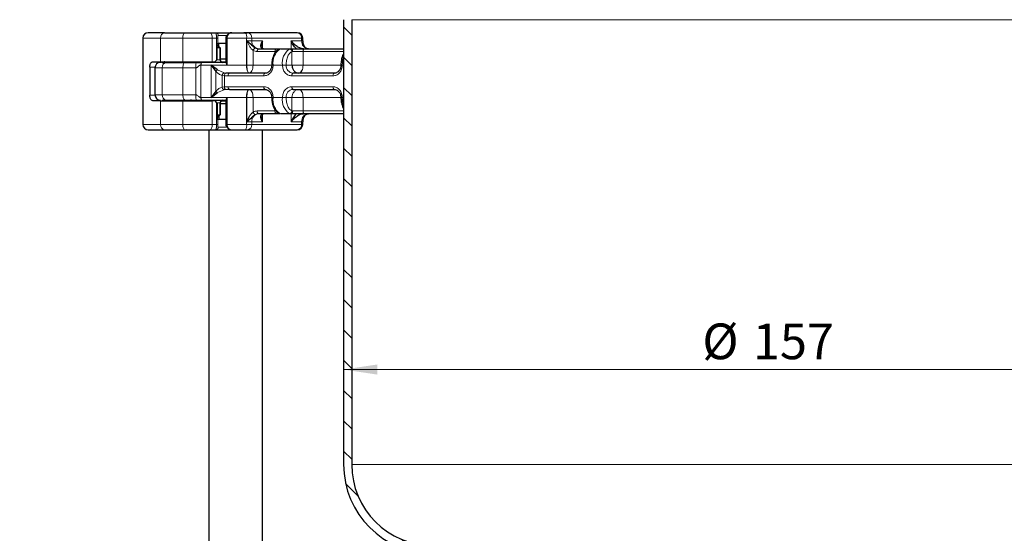
# Model space of a CAD drawing. Units: millimetres. Extents: x 0 to 420, y 0 to 297.
# Drawn here: x 72 to 145, y 186 to 224 of the extents above; entities that cross this region are included whole.
import ezdxf

# ---------------------------------------------------------------- set-up
doc = ezdxf.new("R2010")
doc.units = ezdxf.units.MM
doc.styles.add('SLDTEXTSTYLE0', font='TXT', dxfattribs={"width": 0.605})
doc.dimstyles.new('SLDDIMSTYLE0', dxfattribs={"dimtxt": 2.568319, "dimasz": 2.5, "dimexe": 0, "dimexo": 0.0625, "dimgap": 0.64208, "dimtad": 1, "dimlfac": 2.5, "dimrnd": 1e-09, "dimzin": 12, "dimdsep": 46, "dimtxsty": 'SLDTEXTSTYLE0', "dimsah": 1, "dimcen": 0.09, "dimadec": 0, "dimazin": 3, "dimtfac": 1, "dimtdec": 3, "dimtofl": 0, "dimtmove": 0, "dimatfit": 3, "dimfxl": 0, "dimfrac": 2, "dimtolj": 1, "dimtzin": 12, "dimarcsym": 0})

# ---------------------------------------------------------------- blocks, each defined once
blk = doc.blocks.new('_D_1')
at = {"color": 7, "linetype": 'Continuous', "lineweight": 0}
blk.add_line((95.73, 197.687), (158.53, 197.687), dxfattribs=at)
at = {"color": 7, "linetype": 'Continuous', "lineweight": 18}
for points in [[(95.73, 197.687), (98.23, 197.312), (98.23, 198.062)], [(158.53, 197.687), (156.03, 198.062), (156.03, 197.312)]]:
    blk.add_solid(points, dxfattribs=at)
at = {"color": 7, "linetype": 'Continuous', "lineweight": 18, "char_height": 2.6458, "attachment_point": 1, "style": 'SLDTEXTSTYLE0'}
for s, insert in [('%%c', (122.317, 201.098)), ('157', (126.064, 201.098))]:
    blk.add_mtext(s, dxfattribs=dict(at, insert=insert))
blk = doc.blocks.new('_D_6')
at = {"color": 7, "linetype": 'Continuous', "lineweight": 0}
for p, q in [((87.63, 251.846), (63.66, 251.846)), ((64.66, 251.846), (64.66, 184.046)), ((102.03, 184.046), (63.66, 184.046))]:
    blk.add_line(p, q, dxfattribs=at)
at = {"color": 7, "linetype": 'Continuous', "lineweight": 18}
for points in [[(64.66, 251.846), (64.285, 249.346), (65.035, 249.346)], [(64.66, 184.046), (65.035, 186.546), (64.285, 186.546)]]:
    blk.add_solid(points, dxfattribs=at)
at = {"color": 7, "linetype": 'Continuous', "lineweight": 18, "insert": (61.249, 213.536), "char_height": 2.6458, "attachment_point": 1, "rotation": 90, "style": 'SLDTEXTSTYLE0'}
blk.add_mtext('169.5', dxfattribs=at)

msp = doc.modelspace()

# ---------------------------------------------------------------- hatches: boundary and pattern name
at = {"linetype": 'Continuous', "lineweight": 18}
h = msp.add_hatch(dxfattribs=at)
h.set_pattern_fill('ANSI31', scale=0.5, angle=90, style=0)
edge = h.paths.add_edge_path(flags=0)
edge.add_line((96.7303, 224.3025), (97.3503, 224.6604))
edge.add_arc((96.5503, 226.046), 1.6, 300, 420)
edge.add_line((97.3503, 227.4317), (96.7303, 227.7896))
edge.add_arc((97.1303, 228.4825), 0.8, 180, 240, ccw=False)
edge.add_line((96.3303, 228.4825), (96.3303, 237.646))
edge.add_line((96.3303, 237.646), (95.7303, 237.646))
edge.add_line((95.7303, 237.646), (95.7303, 228.4825))
edge.add_arc((97.1303, 228.4825), 1.4, 180, 240)
edge.add_line((96.4303, 227.27), (97.0503, 226.9121))
edge.add_arc((96.5503, 226.046), 1, -60, 60, ccw=False)
edge.add_line((97.0503, 225.18), (96.4303, 224.8221))
edge.add_arc((97.1303, 223.6096), 1.4, 120, 180)
edge.add_line((95.7303, 223.6096), (95.7303, 190.646))
edge.add_arc((102.3303, 190.646), 6.6, 180, 270)
edge.add_line((102.3303, 184.046), (109.5637, 184.046))
edge.add_arc((109.5639, 181.646), 2.4, 9.594068, 90.003081, ccw=False)
edge.add_line((111.9303, 182.046), (112.5371, 182.046))
edge.add_arc((109.5639, 181.646), 3, 7.662256, 90)
edge.add_line((109.5639, 184.646), (102.3303, 184.646))
edge.add_arc((102.3303, 190.646), 6, 180, 269.999821, ccw=False)
edge.add_line((96.3303, 190.646), (96.3303, 223.6096))
edge.add_arc((97.1303, 223.6096), 0.8, 120, 180, ccw=False)
h = msp.add_hatch(dxfattribs=at)
h.set_pattern_fill('ANSI31', scale=0.5, angle=90, style=0)
edge = h.paths.add_edge_path(flags=0)
edge.add_line((157.5303, 227.7896), (156.9103, 227.4317))
edge.add_arc((157.7103, 226.046), 1.6, 120, 240)
edge.add_line((156.9103, 224.6604), (157.5303, 224.3025))
edge.add_arc((157.1303, 223.6096), 0.8, 0, 60, ccw=False)
edge.add_line((157.9303, 223.6096), (157.9303, 190.646))
edge.add_arc((151.9303, 190.646), 6, 270, 360, ccw=False)
edge.add_line((151.9303, 184.646), (144.6969, 184.646))
edge.add_arc((144.6967, 181.646), 3, 89.997597, 172.337744)
edge.add_line((141.7235, 182.046), (142.3303, 182.046))
edge.add_arc((144.6967, 181.646), 2.4, 90, 170.405932, ccw=False)
edge.add_line((144.6967, 184.046), (151.9303, 184.046))
edge.add_arc((151.9303, 190.646), 6.6, 270.000227, 360)
edge.add_line((158.5303, 190.646), (158.5303, 223.6096))
edge.add_arc((157.1303, 223.6096), 1.4, 0, 60)
edge.add_line((157.8303, 224.8221), (157.2103, 225.18))
edge.add_arc((157.7103, 226.046), 1, 120, 240, ccw=False)
edge.add_line((157.2103, 226.9121), (157.8303, 227.27))
edge.add_arc((157.1303, 228.4825), 1.4, 300, 360)
edge.add_line((158.5303, 228.4825), (158.5303, 237.646))
edge.add_line((158.5303, 237.646), (157.9303, 237.646))
edge.add_line((157.9303, 237.646), (157.9303, 228.4825))
edge.add_arc((157.1303, 228.4825), 0.8, 300, 360, ccw=False)

# ---------------------------------------------------------------- linework, layer by layer
at = {"color": 7, "linetype": 'Continuous', "lineweight": 25}
for p, q in [((95.7303, 223.6096), (95.7303, 190.646)), ((96.3303, 223.6096), (96.3303, 190.646)), ((85.8253, 222.646), (86.2463, 222.646)), ((86.1435, 222.646), (86.1311, 222.646)), ((87.3823, 222.646), (87.3155, 222.6321)), ((87.3823, 222.646), (88.4595, 222.646)), ((88.5946, 222.646), (88.3451, 222.646)), ((92.2738, 222.646), (88.5893, 222.646)), ((80.8552, 222.246), (80.8552, 215.846)), ((86.3647, 221.846), (86.4095, 221.846)), ((86.3647, 220.686), (86.3647, 221.846)), ((86.9964, 221.846), (86.4095, 221.846)), ((86.4834, 221.6338), (86.4834, 221.846)), ((86.9964, 222.246), (86.9964, 220.4437)), ((87.2123, 222.5598), (87.0604, 222.4064)), ((87.0776, 222.246), (87.0776, 220.246)), ((92.7006, 222.046), (92.7006, 222.246)), ((86.391, 221.726), (86.3647, 221.726)), ((86.5642, 221.526), (86.3647, 221.526)), ((86.5911, 221.526), (86.3906, 221.7266)), ((86.5642, 221.526), (86.391, 221.726)), ((86.391, 221.726), (86.591, 221.526)), ((86.591, 221.526), (86.5642, 221.526)), ((86.591, 221.526), (86.591, 220.646)), ((89.4267, 221.446), (90.7442, 221.446)), ((91.0595, 221.4421), (90.9722, 221.4252)), ((91.023, 221.4343), (90.9728, 221.4227)), ((91.0961, 221.446), (91.8102, 221.446)), ((92.8226, 221.446), (95.7303, 221.446)), ((81.5947, 220.486), (82.1681, 220.486)), ((82.1681, 220.486), (83.8071, 220.486)), ((82.4708, 220.486), (82.4708, 220.446)), ((83.8071, 220.486), (85.9986, 220.486)), ((85.9986, 220.486), (86.1912, 220.486)), ((86.9964, 220.686), (86.591, 220.686)), ((86.671, 220.486), (86.9964, 220.486)), ((81.3702, 220.086), (81.3702, 218.006)), ((81.7492, 220.046), (81.7492, 218.046)), ((86.3803, 219.8872), (85.9038, 220.246)), ((85.9038, 220.246), (86.2656, 219.7676)), ((87.2693, 219.646), (86.9946, 219.6565)), ((89.9139, 219.646), (87.2693, 219.646)), ((95.0408, 219.646), (91.9924, 219.646)), ((86.2656, 218.3245), (85.9038, 217.846)), ((85.9038, 217.846), (86.3803, 218.2049)), ((87.2693, 218.446), (89.9139, 218.446)), ((91.9924, 218.446), (95.0408, 218.446)), ((95.0408, 218.446), (95.1128, 218.446)), ((82.1681, 217.606), (81.5947, 217.606)), ((82.1681, 217.606), (83.8071, 217.606)), ((82.4708, 217.646), (82.4708, 217.606)), ((83.8071, 217.606), (85.9986, 217.606)), ((86.1912, 217.606), (85.9986, 217.606)), ((86.671, 217.606), (86.9964, 217.606)), ((86.9964, 217.6484), (86.9964, 215.846)), ((87.0776, 217.846), (87.0776, 215.846)), ((86.3647, 217.406), (86.3647, 216.246)), ((86.591, 217.446), (86.591, 216.566)), ((86.591, 217.406), (86.9964, 217.406)), ((86.3647, 216.566), (86.5642, 216.566)), ((86.3647, 216.366), (86.391, 216.366)), ((86.3647, 216.246), (86.4095, 216.246)), ((86.3906, 216.3655), (86.5911, 216.566)), ((86.391, 216.366), (86.5642, 216.566)), ((86.591, 216.566), (86.391, 216.366)), ((86.4095, 216.246), (86.9964, 216.246)), ((86.4834, 216.4583), (86.4834, 216.246)), ((86.5642, 216.566), (86.591, 216.566)), ((90.7442, 216.646), (89.4267, 216.646)), ((90.9722, 216.6669), (91.0595, 216.65)), ((90.9728, 216.6694), (91.023, 216.6578)), ((91.8102, 216.646), (91.0961, 216.646)), ((92.7006, 215.846), (92.7006, 216.046)), ((95.7303, 216.646), (92.8226, 216.646)), ((85.7311, 215.446), (85.7311, 154.646)), ((85.8253, 215.446), (86.2463, 215.446)), ((87.0604, 215.6856), (87.2123, 215.5323)), ((87.3155, 215.46), (87.3823, 215.446)), ((87.357, 215.446), (87.3702, 215.4463)), ((87.3823, 215.446), (88.4595, 215.446)), ((88.4595, 215.446), (88.5893, 215.446)), ((88.5893, 215.446), (92.2738, 215.446)), ((89.7311, 154.646), (89.7311, 215.446)), ((92.2738, 215.446), (92.3006, 215.446))]:
    msp.add_line(p, q, dxfattribs=at)
at = {"color": 8, "linetype": 'Continuous', "lineweight": 18}
for p, q in [((96.3303, 223.6096), (157.9303, 223.6096)), ((87.3777, 222.6308), (87.3403, 222.646)), ((80.8667, 222.246), (80.8552, 222.246)), ((82.1681, 222.246), (80.8667, 222.246)), ((80.8667, 222.246), (80.8667, 215.846)), ((83.8071, 222.246), (82.1681, 222.246)), ((82.1681, 220.486), (82.1681, 222.246)), ((85.9986, 222.246), (83.8071, 222.246)), ((83.8071, 220.486), (83.8071, 222.246)), ((85.9986, 220.486), (85.9986, 222.246)), ((86.3142, 222.246), (85.9986, 222.246)), ((86.3142, 220.6201), (86.3142, 222.246)), ((86.4095, 221.846), (86.4095, 222.246)), ((86.4424, 222.446), (87.073, 222.446)), ((87.0776, 222.246), (86.9964, 222.246)), ((88.5462, 222.246), (87.0776, 222.246)), ((88.5462, 222.246), (88.5462, 220.246)), ((88.9357, 222.246), (88.5462, 222.246)), ((88.5669, 222.046), (88.9357, 222.046)), ((88.5669, 220.246), (88.5669, 222.046)), ((88.9357, 222.046), (88.9357, 222.246)), ((92.6202, 222.246), (88.9357, 222.246)), ((88.9357, 222.046), (89.7082, 222.046)), ((89.7082, 222.046), (89.7082, 221.4709)), ((91.8477, 222.046), (92.6202, 222.046)), ((91.8477, 221.446), (91.8477, 222.046)), ((92.6202, 222.246), (92.6202, 222.046)), ((92.7006, 222.246), (92.6202, 222.246)), ((92.6202, 222.046), (92.7006, 222.046)), ((86.5642, 220.646), (86.5642, 221.526)), ((89.0178, 221.3297), (89.0178, 220.246)), ((89.3267, 221.246), (90.6442, 221.246)), ((90.6442, 221.246), (90.7208, 221.246)), ((90.6442, 221.1591), (90.6442, 221.246)), ((91.0961, 221.446), (91.023, 221.4343)), ((91.7158, 221.4343), (91.8102, 221.446)), ((91.903, 221.2363), (91.9633, 221.246)), ((91.903, 220.246), (91.903, 221.2363)), ((91.9633, 221.246), (92.7226, 221.246)), ((92.7226, 221.246), (92.7226, 220.246)), ((92.7226, 221.246), (95.7303, 221.246)), ((82.4227, 220.4703), (82.4227, 220.446)), ((83.1619, 220.446), (83.1619, 220.486)), ((84.3984, 220.446), (84.3984, 220.486)), ((86.3362, 220.646), (86.5642, 220.646)), ((86.5642, 220.646), (86.591, 220.646)), ((81.7512, 220.086), (81.3702, 220.086)), ((82.2893, 220.046), (81.7492, 220.046)), ((83.8162, 220.046), (82.2893, 220.046)), ((82.2893, 218.046), (82.2893, 220.046)), ((83.8162, 218.046), (83.8162, 220.046)), ((84.7812, 220.046), (83.8162, 220.046)), ((84.7812, 218.046), (84.7812, 220.046)), ((85.9038, 220.246), (85.1586, 220.246)), ((85.1586, 220.246), (85.1586, 217.846)), ((85.9038, 220.246), (87.0776, 220.246)), ((85.9038, 217.846), (85.9038, 220.246)), ((86.2656, 218.3245), (86.2656, 219.7676)), ((86.3803, 219.8872), (86.8678, 219.6726)), ((86.9946, 219.6565), (86.8678, 219.6726)), ((87.0776, 220.246), (88.5462, 220.246)), ((88.5462, 220.246), (88.5669, 220.246)), ((89.0178, 220.246), (90.4067, 220.246)), ((90.5067, 220.246), (90.4067, 220.246)), ((91.1995, 220.246), (90.5067, 220.246)), ((91.4727, 220.246), (91.1995, 220.246)), ((91.4727, 220.246), (91.903, 220.246)), ((91.903, 220.246), (91.913, 220.1877)), ((92.7226, 220.246), (95.5336, 220.246)), ((95.6336, 220.246), (95.5336, 220.246)), ((95.7303, 220.246), (95.6336, 220.246)), ((86.8966, 219.46), (86.731, 219.4815)), ((86.731, 219.4815), (86.731, 218.6106)), ((86.8966, 219.46), (86.8966, 218.6321)), ((87.1693, 219.446), (86.8966, 219.46)), ((89.8139, 219.446), (87.1693, 219.446)), ((94.9408, 219.446), (91.8924, 219.446)), ((86.3803, 218.2049), (86.8678, 218.4195)), ((86.731, 218.6106), (86.8966, 218.6321)), ((86.9946, 218.4356), (86.8678, 218.4195)), ((86.8966, 218.6321), (87.1693, 218.646)), ((86.9946, 218.4356), (87.2693, 218.446)), ((87.1693, 218.646), (89.8139, 218.646)), ((91.8924, 218.646), (94.9408, 218.646)), ((81.3702, 218.006), (81.7512, 218.006)), ((81.7492, 218.046), (82.2893, 218.046)), ((82.1681, 215.846), (82.1681, 217.606)), ((83.8162, 218.046), (82.2893, 218.046)), ((82.4227, 217.646), (82.4227, 217.6218)), ((83.1619, 217.606), (83.1619, 217.646)), ((83.8071, 215.846), (83.8071, 217.606)), ((84.7812, 218.046), (83.8162, 218.046)), ((84.3984, 217.6459), (84.3984, 217.606)), ((85.9038, 217.846), (85.1586, 217.846)), ((87.0776, 217.846), (85.9038, 217.846)), ((85.9986, 215.846), (85.9986, 217.606)), ((86.3142, 215.846), (86.3142, 217.472)), ((88.5462, 217.846), (87.0776, 217.846)), ((88.5462, 215.846), (88.5462, 217.846)), ((88.5669, 217.846), (88.5462, 217.846)), ((88.5669, 216.046), (88.5669, 217.846)), ((90.4067, 217.846), (89.0178, 217.846)), ((89.0178, 217.846), (89.0178, 216.7624)), ((90.4067, 217.846), (90.5067, 217.846)), ((90.5067, 217.846), (91.1995, 217.846)), ((91.1995, 217.846), (91.4727, 217.846)), ((91.903, 217.846), (91.4727, 217.846)), ((91.903, 216.8558), (91.903, 217.846)), ((95.5336, 217.846), (92.7226, 217.846)), ((92.7226, 217.846), (92.7226, 216.846)), ((95.6336, 217.846), (95.5336, 217.846)), ((95.7303, 217.846), (95.6336, 217.846)), ((86.5642, 217.446), (86.3362, 217.446)), ((86.5642, 216.566), (86.5642, 217.446)), ((86.591, 217.446), (86.5642, 217.446)), ((90.6442, 216.846), (89.3267, 216.846)), ((90.6442, 216.846), (90.6442, 216.933)), ((90.7126, 216.846), (90.6442, 216.846)), ((91.903, 216.8558), (91.9633, 216.846)), ((92.7226, 216.846), (91.9633, 216.846)), ((95.7303, 216.846), (92.7226, 216.846)), ((86.4095, 215.846), (86.4095, 216.246)), ((88.9357, 216.046), (88.5669, 216.046)), ((88.9357, 215.846), (88.9357, 216.046)), ((89.7082, 216.046), (88.9357, 216.046)), ((89.7082, 216.6212), (89.7082, 216.046)), ((91.023, 216.6578), (91.0961, 216.646)), ((91.8102, 216.646), (91.7158, 216.6578)), ((91.8477, 216.046), (91.8477, 216.646)), ((92.6202, 216.046), (91.8477, 216.046)), ((92.6202, 216.046), (92.6202, 215.846)), ((92.7006, 216.046), (92.6202, 216.046)), ((80.8552, 215.846), (80.8667, 215.846)), ((80.8667, 215.846), (82.1681, 215.846)), ((82.1681, 215.846), (83.8071, 215.846)), ((83.8071, 215.846), (85.9986, 215.846)), ((86.3142, 215.846), (85.9986, 215.846)), ((87.0734, 215.646), (86.4424, 215.646)), ((86.9964, 215.846), (87.0776, 215.846)), ((88.5462, 215.846), (87.0776, 215.846)), ((87.3403, 215.446), (87.3777, 215.4613)), ((88.5462, 215.846), (88.9357, 215.846)), ((88.9357, 215.846), (92.6202, 215.846)), ((92.6202, 215.846), (92.7006, 215.846)), ((96.3303, 190.646), (157.9303, 190.646))]:
    msp.add_line(p, q, dxfattribs=at)
at = {"color": 8, "linetype": 'Continuous', "lineweight": 18, "flags": 128}
for points in [[(83.8071, 222.246), (83.8108, 222.3241), (83.8217, 222.3991), (83.8395, 222.4683), (83.8633, 222.5289), (83.8924, 222.5786), (83.9256, 222.6156), (83.9616, 222.6384), (83.9991, 222.646)], [(85.9986, 222.246), (85.9952, 222.3241), (85.9854, 222.3991), (85.9694, 222.4683), (85.9478, 222.5289), (85.9216, 222.5786), (85.8916, 222.6156), (85.8591, 222.6384), (85.8253, 222.646)], [(90.7442, 221.446), (90.7246, 221.4422), (90.7059, 221.4308), (90.6886, 221.4123), (90.6734, 221.3875), (90.661, 221.3572), (90.6518, 221.3226), (90.6461, 221.2851), (90.6442, 221.246)], [(92.8226, 221.446), (92.8031, 221.4422), (92.7843, 221.4308), (92.7671, 221.4123), (92.7519, 221.3875), (92.7395, 221.3572), (92.7302, 221.3226), (92.7245, 221.2851), (92.7226, 221.246)], [(84.0063, 220.446), (83.9692, 220.4384), (83.9336, 220.4156), (83.9007, 220.3786), (83.8719, 220.3289), (83.8482, 220.2683), (83.8306, 220.1991), (83.8198, 220.1241), (83.8162, 220.046)], [(89.8139, 219.446), (89.8158, 219.4851), (89.8215, 219.5226), (89.8308, 219.5572), (89.8432, 219.5875), (89.8583, 219.6123), (89.8756, 219.6308), (89.8944, 219.6422), (89.9139, 219.646)], [(91.8924, 219.446), (91.8943, 219.4851), (91.9, 219.5226), (91.9092, 219.5572), (91.9217, 219.5875), (91.9368, 219.6123), (91.9541, 219.6308), (91.9729, 219.6422), (91.9924, 219.646)], [(94.9408, 219.446), (94.9427, 219.4851), (94.9484, 219.5226), (94.9576, 219.5572), (94.9701, 219.5875), (94.9852, 219.6123), (95.0025, 219.6308), (95.0213, 219.6422), (95.0408, 219.646)], [(89.8139, 218.646), (89.8158, 218.607), (89.8215, 218.5695), (89.8308, 218.5349), (89.8432, 218.5046), (89.8583, 218.4798), (89.8756, 218.4613), (89.8944, 218.4499), (89.9139, 218.446)], [(91.8924, 218.646), (91.8943, 218.607), (91.9, 218.5695), (91.9092, 218.5349), (91.9217, 218.5046), (91.9368, 218.4798), (91.9541, 218.4613), (91.9729, 218.4499), (91.9924, 218.446)], [(94.9408, 218.646), (94.9427, 218.607), (94.9484, 218.5695), (94.9576, 218.5349), (94.9701, 218.5046), (94.9852, 218.4798), (95.0025, 218.4613), (95.0213, 218.4499), (95.0408, 218.446)], [(83.8162, 218.046), (83.8198, 217.968), (83.8306, 217.893), (83.8482, 217.8238), (83.8719, 217.7632), (83.9007, 217.7135), (83.9336, 217.6765), (83.9692, 217.6537), (84.0063, 217.646)], [(90.7442, 216.646), (90.7246, 216.6499), (90.7059, 216.6613), (90.6886, 216.6798), (90.6734, 216.7046), (90.661, 216.7349), (90.6518, 216.7695), (90.6461, 216.807), (90.6442, 216.846)], [(92.8226, 216.646), (92.8031, 216.6499), (92.7843, 216.6613), (92.7671, 216.6798), (92.7519, 216.7046), (92.7395, 216.7349), (92.7302, 216.7695), (92.7245, 216.807), (92.7226, 216.846)], [(83.9991, 215.446), (83.9616, 215.4537), (83.9256, 215.4765), (83.8924, 215.5135), (83.8633, 215.5632), (83.8395, 215.6238), (83.8217, 215.693), (83.8108, 215.768), (83.8071, 215.846)], [(85.9986, 215.846), (85.9952, 215.768), (85.9854, 215.693), (85.9694, 215.6238), (85.9478, 215.5632), (85.9216, 215.5135), (85.8916, 215.4765), (85.8591, 215.4537), (85.8253, 215.446)]]:
    msp.add_lwpolyline(points, dxfattribs=at)
at = {"color": 7, "linetype": 'Continuous', "lineweight": 25, "flags": 128}
msp.add_lwpolyline([(87.4366, 222.6381), (87.4351, 222.6384), (87.357, 222.646)], dxfattribs=at)
at = {"color": 7, "linetype": 'Continuous', "lineweight": 25}
for centre, radius, start, end in [((81.2552, 222.246), 0.4, 90, 180), ((92.3006, 222.246), 0.4, 0, 90), ((93.3006, 222.046), 0.6, 180, 194.235658), ((82.1492, 220.046), 0.4, 90, 180), ((84.3913, 220.646), 0.1999, 270.000612, 306.875004), ((86.791, 220.646), 0.2, 179.995235, 269.995235), ((82.1492, 218.046), 0.4, 180, 270), ((84.3913, 217.4461), 0.1999, 53.124996, 89.999388), ((86.791, 217.4461), 0.2, 90.004765, 180.004765), ((93.3006, 216.046), 0.6, 165.835667, 180), ((81.2552, 215.846), 0.4, 180, 270), ((92.3006, 215.846), 0.4, 270, 0), ((102.3303, 190.646), 6.6, 180, 270), ((102.3303, 190.646), 6, 180, 270)]:
    msp.add_arc(centre, radius, start, end, dxfattribs=at)
at = {"color": 8, "linetype": 'Continuous', "lineweight": 18}
for centre, radius, start, end in [((81.2639, 222.2489), 0.3971, 90.420427, 180.414345), ((82.5268, 222.2893), 0.3613, 99.150532, 186.878981), ((84.1711, 222.4602), 0.1859, 91.424209, 128.047086), ((88.0203, 222.3413), 0.5345, 349.73075, 34.754047), ((88.5604, 222.271), 0.3761, 356.188739, 85.59805), ((92.2449, 222.271), 0.3761, 356.188739, 85.59805), ((89.4986, 222.0085), 0.5642, 176.188739, 265.59805), ((93.1831, 222.0085), 0.5642, 176.188739, 265.59805), ((91.7103, 220.4294), 1.2174, 124.367288, 188.662637), ((92.4031, 220.4294), 1.2174, 124.367288, 188.662637), ((82.6453, 220.0928), 0.359, 100.267431, 187.476046), ((86.2191, 220.5281), 0.0825, 210.601302, 263.644909), ((86.3543, 220.6127), 0.1667, 215.584412, 268.557556), ((86.7519, 220.6335), 0.1881, 176.188739, 265.59805), ((97.743, 220.2676), 2.1096, 162.574165, 180.584942), ((89.3352, 220.1031), 0.8018, 169.73075, 214.754047), ((92.0357, 220.2085), 0.5642, 176.188739, 265.59805), ((89.3352, 217.989), 0.8018, 145.245953, 190.26925), ((92.0357, 217.8835), 0.5642, 94.40195, 183.811261), ((82.6453, 217.9993), 0.359, 172.523954, 259.732569), ((86.2191, 217.564), 0.0825, 96.355091, 149.398698), ((86.3543, 217.4794), 0.1667, 91.442444, 144.415588), ((86.7519, 217.4585), 0.1881, 94.40195, 183.811261), ((91.7103, 217.6627), 1.2174, 171.337363, 235.632712), ((92.4031, 217.6627), 1.2174, 171.337363, 235.632712), ((97.743, 217.8245), 2.1096, 179.415058, 197.425835), ((89.4986, 216.0835), 0.5642, 94.40195, 183.811261), ((93.1831, 216.0835), 0.5642, 94.40195, 183.811261), ((81.2639, 215.8432), 0.3971, 179.585655, 269.579573), ((82.5268, 215.8028), 0.3613, 173.121019, 260.849468), ((84.1711, 215.6318), 0.1858, 232.105338, 268.584123), ((88.0203, 215.7508), 0.5345, 325.245953, 10.26925), ((88.5604, 215.821), 0.3761, 274.40195, 3.811261), ((92.2449, 215.821), 0.3761, 274.40195, 3.811261)]:
    msp.add_arc(centre, radius, start, end, dxfattribs=at)
at = {"color": 7, "linetype": 'Continuous', "lineweight": 25}
for centre, major_axis, start_param, end_param in [((84.4393, 221.7763), (3.2611, 3.2611), 4.7832296, 4.8228122), ((86.2101, 220.6843), (0.1812, 0.1812), 4.8228122, 5.1585689), ((84.4393, 216.3158), (3.2611, -3.2611), 1.4603731, 1.4999557), ((86.2101, 217.4078), (0.1812, -0.1812), 1.1246164, 1.4603731)]:
    msp.add_ellipse(centre, major_axis=major_axis, ratio=0.4675868, start_param=start_param, end_param=end_param, dxfattribs=at)
for points, knots in [([(82.4694, 222.646), (82.3201, 222.646), (82.0216, 222.646), (81.6777, 222.646), (81.4088, 222.646), (81.3102, 222.646), (81.261, 222.646)], [0, 0, 0, 0, 0.25001927, 0.50000036, 0.75001928, 1, 1, 1, 1]), ([(83.9991, 222.646), (84.1409, 222.646), (84.4287, 222.646), (84.9059, 222.646), (85.3858, 222.646), (85.6802, 222.646), (85.8253, 222.646)], [0, 0, 0, 0, 0.2464518, 0.5, 0.7535482, 1, 1, 1, 1]), ([(86.2463, 222.646), (86.2868, 222.646), (86.3688, 222.646), (86.6159, 222.646), (86.9376, 222.646), (87.2071, 222.646), (87.3403, 222.646)], [0, 0, 0, 0, 0.2470613, 0.5, 0.7529387, 1, 1, 1, 1]), ([(87.3155, 222.6321), (87.2843, 222.6148), (87.2247, 222.5818), (87.1463, 222.4838), (87.0894, 222.3698), (87.0813, 222.2854), (87.0776, 222.246)], [0, 0, 0, 0, 0.2949533, 0.5626064, 0.7961003, 1, 1, 1, 1]), ([(87.0641, 222.4052), (87.0556, 222.3983), (87.0392, 222.3852), (87.0204, 222.3522), (87.0067, 222.3182), (86.998, 222.2822), (86.997, 222.258), (86.9964, 222.246)], [0, 0, 0, 0, 0.2371996, 0.4521938, 0.6539015, 0.8303086, 1, 1, 1, 1]), ([(89.1918, 221.5088), (89.1673, 221.5236), (89.1181, 221.5532), (89.016, 221.631), (88.8315, 221.8005), (88.6754, 221.9453), (88.5669, 222.046)], [0, 0, 0, 0, 0.1093195, 0.2187549, 0.4567095, 1, 1, 1, 1]), ([(89.7082, 222.046), (89.6725, 221.9456), (89.6249, 221.8114), (89.6362, 221.6898), (89.639, 221.6593)], [0, 0, 0, 0, 0.7492, 1, 1, 1, 1]), ([(92.7673, 221.446), (92.7331, 221.4482), (92.6623, 221.4526), (92.5408, 221.4878), (92.4104, 221.5441), (92.2244, 221.6533), (92.0153, 221.8246), (91.9039, 221.9718), (91.8477, 222.046)], [0, 0, 0, 0, 0.0888851, 0.1840891, 0.2942826, 0.4225391, 0.7088702, 1, 1, 1, 1]), ([(92.2524, 221.446), (92.2388, 221.4574), (92.1323, 221.546), (91.9802, 221.7525), (91.8921, 221.9477), (91.8477, 222.046)], [0, 0, 0, 0, 0.0677376, 0.5299953, 1, 1, 1, 1]), ([(92.7188, 221.8988), (92.731, 221.8468), (92.7535, 221.7506), (92.8056, 221.6309), (92.8711, 221.5532), (92.9151, 221.5236), (92.9371, 221.5088)], [0, 0, 0, 0, 0.3801335, 0.703095, 0.8516134, 1, 1, 1, 1]), ([(89.8021, 221.446), (89.7839, 221.4468), (89.7367, 221.4489), (89.6875, 221.4784), (89.6509, 221.5259), (89.6326, 221.5701), (89.63, 221.6299), (89.6283, 221.6665)], [0, 0, 0, 0, 0.1162315, 0.3006732, 0.5426273, 0.7195926, 1, 1, 1, 1]), ([(90.9824, 221.4206), (90.9504, 221.4124), (90.8605, 221.3895), (90.7413, 221.2902), (90.6225, 221.1423), (90.5346, 220.9677), (90.4753, 220.7899), (90.4377, 220.6225), (90.4121, 220.4453), (90.4086, 220.3157), (90.4067, 220.246)], [0, 0, 0, 0, 0.0841635, 0.236399, 0.379533, 0.5380998, 0.6634631, 0.7611491, 0.8716942, 1, 1, 1, 1]), ([(90.7442, 221.446), (90.8207, 221.446), (90.9421, 221.446), (91.007, 221.446), (91.031, 221.446)], [0, 0, 0, 0, 0.6299431, 1, 1, 1, 1]), ([(91.8102, 221.446), (91.875, 221.446), (92.0088, 221.446), (92.2813, 221.446), (92.5697, 221.446), (92.7401, 221.446), (92.8226, 221.446)], [0, 0, 0, 0, 0.2422355, 0.5, 0.7577645, 1, 1, 1, 1]), ([(92.9371, 221.5088), (92.9432, 221.508), (92.9523, 221.5068), (92.9585, 221.5005), (92.9605, 221.4984)], [0, 0, 0, 0, 0.667465, 1, 1, 1, 1]), ([(93.1254, 221.4492), (93.1072, 221.4505), (93.0503, 221.4547), (92.9976, 221.4814), (92.9617, 221.4996)], [0, 0, 0, 0, 0.3200042, 1, 1, 1, 1]), ([(81.3702, 220.086), (81.372, 220.1259), (81.3758, 220.2054), (81.4044, 220.3127), (81.4489, 220.4025), (81.5129, 220.4712), (81.5663, 220.4809), (81.5947, 220.486)], [0, 0, 0, 0, 0.1755646, 0.3506471, 0.5377369, 0.7542062, 1, 1, 1, 1]), ([(82.2236, 220.446), (82.2095, 220.446), (82.1505, 220.446), (82.1608, 220.446), (82.1686, 220.446)], [0, 0, 0, 0, 0.2378497, 1, 1, 1, 1]), ([(82.2764, 220.446), (82.2845, 220.446), (82.334, 220.446), (82.4686, 220.446), (82.5813, 220.446)], [0, 0, 0, 0, 0.163094, 1, 1, 1, 1]), ([(82.4827, 220.486), (82.4527, 220.4833), (82.4116, 220.4796), (82.3942, 220.4531), (82.3895, 220.446)], [0, 0, 0, 0, 0.7322764, 1, 1, 1, 1]), ([(84.8105, 220.446), (84.8313, 220.446), (84.8741, 220.446), (84.9504, 220.446), (85.0076, 220.446), (85.0516, 220.446), (85.0667, 220.446), (85.0709, 220.446), (85.0722, 220.446), (85.0884, 220.446), (85.1366, 220.446), (85.1964, 220.446), (85.2362, 220.446)], [0, 0, 0, 0, 0.1175333, 0.2425416, 0.4868053, 0.5792287, 0.6040544, 0.6111207, 0.6133172, 0.6146227, 0.7432901, 1, 1, 1, 1]), ([(87.0776, 220.246), (87.0772, 220.2585), (87.0764, 220.2835), (87.0699, 220.3314), (87.0541, 220.3833), (87.0275, 220.4271), (87.0068, 220.4381), (86.9964, 220.4437)], [0, 0, 0, 0, 0.1249897, 0.250132, 0.5001608, 0.7505878, 1, 1, 1, 1]), ([(95.7303, 221.0889), (95.7053, 221.0438), (95.6532, 220.9495), (95.6025, 220.7895), (95.5645, 220.6227), (95.539, 220.4453), (95.5355, 220.3157), (95.5336, 220.246)], [0, 0, 0, 0, 0.1995139, 0.416772, 0.5860646, 0.7776423, 1, 1, 1, 1]), ([(90.4067, 220.246), (90.4008, 220.1746), (90.3926, 220.0745), (90.3412, 219.9417), (90.2825, 219.8405), (90.191, 219.7426), (90.0758, 219.6747), (89.9794, 219.6404), (89.9241, 219.6494), (89.9145, 219.6509)], [0, 0, 0, 0, 0.2198851, 0.3079581, 0.4534544, 0.6052777, 0.7728318, 0.9607134, 1, 1, 1, 1]), ([(91.913, 220.1877), (91.9194, 220.1293), (91.9343, 219.9925), (92.0473, 219.8121), (92.2182, 219.673), (92.3545, 219.655), (92.4226, 219.646)], [0, 0, 0, 0, 0.1991524, 0.4661016, 0.7330508, 1, 1, 1, 1]), ([(92.4226, 219.646), (92.4612, 219.656), (92.5383, 219.676), (92.6169, 219.7646), (92.6408, 219.8395), (92.6437, 219.8486)], [0, 0, 0, 0, 0.467833, 0.935666, 1, 1, 1, 1]), ([(95.5336, 220.246), (95.5277, 220.1746), (95.5195, 220.0745), (95.4681, 219.9417), (95.4093, 219.8405), (95.3178, 219.7426), (95.2026, 219.6747), (95.1062, 219.6404), (95.051, 219.6494), (95.0414, 219.6509)], [0, 0, 0, 0, 0.2198851, 0.3079581, 0.4534544, 0.6052777, 0.7728318, 0.9607134, 1, 1, 1, 1]), ([(89.9224, 218.44), (89.9645, 218.4377), (90.055, 218.4328), (90.182, 218.3579), (90.2818, 218.2535), (90.3471, 218.139), (90.3952, 218.008), (90.4024, 217.9064), (90.4067, 217.846)], [0, 0, 0, 0, 0.1733285, 0.3731183, 0.5539556, 0.6831515, 0.8116647, 1, 1, 1, 1]), ([(95.0493, 218.44), (95.0913, 218.4377), (95.1819, 218.4328), (95.3088, 218.3579), (95.4087, 218.2535), (95.474, 218.139), (95.5221, 218.008), (95.5293, 217.9064), (95.5336, 217.846)], [0, 0, 0, 0, 0.1733285, 0.3731183, 0.5539556, 0.6831515, 0.8116647, 1, 1, 1, 1]), ([(81.5947, 217.606), (81.56, 217.6138), (81.4954, 217.6281), (81.426, 217.7252), (81.3845, 217.843), (81.371, 217.9409), (81.3703, 217.9958), (81.3702, 218.006)], [0, 0, 0, 0, 0.3015402, 0.5595963, 0.7565468, 0.9544621, 1, 1, 1, 1]), ([(82.2927, 217.646), (82.296, 217.646), (82.3429, 217.646), (82.4664, 217.646), (82.5813, 217.646)], [0, 0, 0, 0, 0.0697045, 1, 1, 1, 1]), ([(82.4827, 217.606), (82.4527, 217.6088), (82.4116, 217.6125), (82.3942, 217.639), (82.3895, 217.646)], [0, 0, 0, 0, 0.7322764, 1, 1, 1, 1]), ([(84.8105, 217.646), (84.8313, 217.646), (84.8741, 217.646), (84.9504, 217.646), (85.0074, 217.646), (85.051, 217.646), (85.066, 217.646), (85.0863, 217.646), (85.1359, 217.646), (85.1964, 217.646), (85.2362, 217.646)], [0, 0, 0, 0, 0.1175173, 0.2424807, 0.4869167, 0.5766824, 0.6020604, 0.6098731, 0.742987, 1, 1, 1, 1]), ([(86.9964, 217.6484), (87.0068, 217.654), (87.0275, 217.665), (87.0543, 217.7089), (87.0698, 217.761), (87.0766, 217.8088), (87.0773, 217.8336), (87.0776, 217.846)], [0, 0, 0, 0, 0.2493669, 0.4997484, 0.7515275, 0.8757037, 1, 1, 1, 1]), ([(90.4067, 217.846), (90.4104, 217.7474), (90.4154, 217.6093), (90.4485, 217.4162), (90.4865, 217.2625), (90.5473, 217.098), (90.626, 216.9482), (90.7255, 216.8193), (90.843, 216.7162), (90.9374, 216.6817), (90.9831, 216.6651)], [0, 0, 0, 0, 0.1810734, 0.253479, 0.3716686, 0.4907983, 0.6160569, 0.7448353, 0.8763656, 1, 1, 1, 1]), ([(95.5336, 217.846), (95.5372, 217.7474), (95.5423, 217.6093), (95.5753, 217.4162), (95.6137, 217.263), (95.6664, 217.1141), (95.7114, 217.0341), (95.7303, 217.0005)], [0, 0, 0, 0, 0.3138149, 0.4392996, 0.6441318, 0.8505933, 1, 1, 1, 1]), ([(88.5669, 216.046), (88.6258, 216.1834), (88.7144, 216.3901), (88.8756, 216.6344), (88.9734, 216.7224), (89.0178, 216.7624)], [0, 0, 0, 0, 0.5196752, 0.7817066, 1, 1, 1, 1]), ([(88.5669, 216.046), (88.6753, 216.1467), (88.8312, 216.2915), (89.0157, 216.4607), (89.1178, 216.5387), (89.1671, 216.5684), (89.1918, 216.5833)], [0, 0, 0, 0, 0.5428984, 0.7804019, 0.8900728, 1, 1, 1, 1]), ([(89.8278, 216.646), (89.7965, 216.6439), (89.7316, 216.6395), (89.6569, 216.6043), (89.6018, 216.548), (89.5611, 216.4388), (89.5806, 216.2675), (89.6654, 216.1203), (89.7082, 216.046)], [0, 0, 0, 0, 0.0888851, 0.1840891, 0.2942826, 0.4225391, 0.7088702, 1, 1, 1, 1]), ([(89.6283, 216.4256), (89.63, 216.4622), (89.6326, 216.522), (89.6509, 216.5662), (89.6875, 216.6137), (89.7367, 216.6432), (89.7839, 216.6453), (89.8021, 216.646)], [0, 0, 0, 0, 0.2804074, 0.4573727, 0.6993268, 0.8837685, 1, 1, 1, 1]), ([(91.0161, 216.646), (90.9963, 216.646), (90.935, 216.646), (90.8212, 216.646), (90.7442, 216.646)], [0, 0, 0, 0, 0.3230442, 1, 1, 1, 1]), ([(92.8226, 216.646), (92.7401, 216.646), (92.5697, 216.646), (92.2813, 216.646), (92.0088, 216.646), (91.875, 216.646), (91.8102, 216.646)], [0, 0, 0, 0, 0.2422355, 0.5, 0.7577645, 1, 1, 1, 1]), ([(92.2524, 216.646), (92.2388, 216.6347), (92.1323, 216.5461), (91.9802, 216.3396), (91.8921, 216.1444), (91.8477, 216.046)], [0, 0, 0, 0, 0.0677379, 0.5299954, 1, 1, 1, 1]), ([(91.8477, 216.046), (91.9039, 216.1203), (92.0153, 216.2675), (92.2244, 216.4388), (92.4104, 216.548), (92.5408, 216.6043), (92.6623, 216.6395), (92.7331, 216.6439), (92.7673, 216.646)], [0, 0, 0, 0, 0.2911297, 0.5774608, 0.705708, 0.8159107, 0.9111114, 1, 1, 1, 1]), ([(92.9371, 216.5833), (92.9151, 216.5685), (92.8711, 216.5389), (92.8056, 216.4612), (92.7534, 216.3413), (92.7309, 216.245), (92.7187, 216.1928)], [0, 0, 0, 0, 0.1481896, 0.296536, 0.6190965, 1, 1, 1, 1]), ([(92.9605, 216.5937), (92.9585, 216.5916), (92.9523, 216.5853), (92.9432, 216.5841), (92.9371, 216.5833)], [0, 0, 0, 0, 0.332535, 1, 1, 1, 1]), ([(92.9617, 216.5925), (92.9976, 216.6106), (93.051, 216.6376), (93.1087, 216.6418), (93.1277, 216.6432)], [0, 0, 0, 0, 0.6707135, 1, 1, 1, 1]), ([(81.261, 215.446), (81.3102, 215.446), (81.4088, 215.446), (81.6777, 215.446), (82.0216, 215.446), (82.3201, 215.446), (82.4694, 215.446)], [0, 0, 0, 0, 0.24998072, 0.49999964, 0.74998073, 1, 1, 1, 1]), ([(83.9991, 215.446), (84.1409, 215.446), (84.4287, 215.446), (84.9059, 215.446), (85.3858, 215.446), (85.6802, 215.446), (85.8253, 215.446)], [0, 0, 0, 0, 0.2464518, 0.5, 0.7535482, 1, 1, 1, 1]), ([(86.2463, 215.446), (86.2868, 215.446), (86.3688, 215.446), (86.6159, 215.446), (86.9376, 215.446), (87.2071, 215.446), (87.3403, 215.446)], [0, 0, 0, 0, 0.2470613, 0.5, 0.7529387, 1, 1, 1, 1]), ([(86.9964, 215.846), (86.9969, 215.8341), (86.998, 215.8099), (87.0067, 215.7739), (87.0204, 215.7399), (87.0393, 215.7069), (87.0556, 215.6937), (87.0642, 215.6869)], [0, 0, 0, 0, 0.1696492, 0.3456723, 0.5475206, 0.7625861, 1, 1, 1, 1]), ([(87.0776, 215.846), (87.0813, 215.8067), (87.0893, 215.7223), (87.1463, 215.6083), (87.2248, 215.5103), (87.2843, 215.4773), (87.3155, 215.46)], [0, 0, 0, 0, 0.2037445, 0.4374964, 0.7051709, 1, 1, 1, 1])]:
    msp.add_open_spline(points, degree=3, knots=knots, dxfattribs=at)
for points in [[(82.4694, 222.646), (82.6972, 222.646), (83.1529, 222.646), (83.717, 222.646), (83.9991, 222.646)], [(88.4595, 222.646), (88.4728, 222.646), (88.4994, 222.646), (88.5351, 222.646), (88.5664, 222.646), (88.5816, 222.646), (88.5893, 222.646)], [(82.5813, 220.446), (82.7966, 220.446), (83.2272, 220.446), (83.7466, 220.446), (84.0063, 220.446)], [(84.0063, 220.446), (84.1341, 220.446), (84.3898, 220.446), (84.6703, 220.446), (84.8105, 220.446)], [(87.0173, 220.446), (86.7116, 220.446), (86.1003, 220.446), (85.5242, 220.446), (85.2362, 220.446)], [(82.5813, 217.646), (82.7966, 217.646), (83.2272, 217.646), (83.7466, 217.646), (84.0063, 217.646)], [(84.0063, 217.646), (84.1341, 217.646), (84.3898, 217.646), (84.6703, 217.646), (84.8105, 217.646)], [(85.2362, 217.646), (85.5242, 217.646), (86.1003, 217.646), (86.7116, 217.646), (87.0173, 217.646)], [(82.4694, 215.446), (82.6972, 215.446), (83.1529, 215.446), (83.717, 215.446), (83.9991, 215.446)]]:
    msp.add_open_spline(points, degree=3, dxfattribs=at)
at = {"color": 8, "linetype": 'Continuous', "lineweight": 18}
for points, knots in [([(86.3142, 222.246), (86.3139, 222.275), (86.3132, 222.3331), (86.3076, 222.416), (86.2991, 222.4908), (86.2859, 222.5661), (86.2674, 222.6318), (86.2536, 222.6412), (86.2463, 222.646)], [0, 0, 0, 0, 0.13200076, 0.26470098, 0.39893403, 0.53540824, 0.75682005, 1, 1, 1, 1]), ([(86.4095, 222.246), (86.4096, 222.2613), (86.4097, 222.2918), (86.4112, 222.3337), (86.4136, 222.3701), (86.4183, 222.4086), (86.4269, 222.4401), (86.4373, 222.4441), (86.4424, 222.446)], [0, 0, 0, 0, 0.1316821, 0.2619678, 0.3866762, 0.5147457, 0.7577354, 1, 1, 1, 1]), ([(88.5669, 222.046), (88.6259, 221.9087), (88.7147, 221.702), (88.8758, 221.4576), (88.9734, 221.3697), (89.0178, 221.3297)], [0, 0, 0, 0, 0.5198881, 0.7820105, 1, 1, 1, 1]), ([(89.7082, 222.046), (89.6654, 221.9718), (89.5806, 221.8246), (89.5611, 221.6533), (89.6018, 221.5441), (89.6569, 221.4878), (89.7316, 221.4526), (89.7965, 221.4482), (89.8278, 221.446)], [0, 0, 0, 0, 0.2911297, 0.5774608, 0.705708, 0.8159107, 0.9111114, 1, 1, 1, 1]), ([(89.1918, 221.5088), (89.1776, 221.5054), (89.1491, 221.4987), (89.0993, 221.4575), (89.0519, 221.3987), (89.0292, 221.3527), (89.0178, 221.3297)], [0, 0, 0, 0, 0.2501632, 0.5, 0.7498368, 1, 1, 1, 1]), ([(89.3267, 221.246), (89.2731, 221.2497), (89.166, 221.2571), (89.0672, 221.3055), (89.0178, 221.3297)], [0, 0, 0, 0, 0.49999482, 1, 1, 1, 1]), ([(89.1918, 221.5088), (89.2279, 221.4913), (89.3032, 221.4547), (89.3844, 221.449), (89.4267, 221.446)], [0, 0, 0, 0, 0.4796864, 1, 1, 1, 1]), ([(91.4727, 220.246), (91.4786, 220.3614), (91.4906, 220.6), (91.5875, 220.9155), (91.7302, 221.1515), (91.8467, 221.2086), (91.903, 221.2363)], [0, 0, 0, 0, 0.2418289, 0.5, 0.7581711, 1, 1, 1, 1]), ([(92.9371, 221.5088), (92.9721, 221.4913), (93.045, 221.4547), (93.1247, 221.449), (93.1662, 221.446)], [0, 0, 0, 0, 0.4796864, 1, 1, 1, 1]), ([(84.7812, 220.046), (84.7969, 220.0477), (84.8302, 220.0512), (84.8924, 220.0856), (84.9606, 220.1489), (85.0353, 220.2084), (85.1047, 220.2409), (85.1412, 220.2444), (85.1586, 220.246)], [0, 0, 0, 0, 0.1053751, 0.2239328, 0.4709015, 0.7361236, 0.8746205, 1, 1, 1, 1]), ([(86.3803, 219.8872), (86.3687, 219.8793), (86.3455, 219.8634), (86.3139, 219.8338), (86.2861, 219.8015), (86.2724, 219.7789), (86.2656, 219.7676)], [0, 0, 0, 0, 0.250016, 0.5, 0.749984, 1, 1, 1, 1]), ([(86.2656, 219.7676), (86.3371, 219.701), (86.4805, 219.5676), (86.6474, 219.5102), (86.731, 219.4815)], [0, 0, 0, 0, 0.4989143, 1, 1, 1, 1]), ([(86.731, 219.4815), (86.7357, 219.5035), (86.7451, 219.5474), (86.7775, 219.6058), (86.8195, 219.6514), (86.8517, 219.6655), (86.8678, 219.6726)], [0, 0, 0, 0, 0.2500914, 0.5, 0.7499086, 1, 1, 1, 1]), ([(86.8966, 219.46), (86.9001, 219.4861), (86.907, 219.5383), (86.9331, 219.5998), (86.9634, 219.6406), (86.9842, 219.6512), (86.9946, 219.6565)], [0, 0, 0, 0, 0.2798472, 0.5592831, 0.7796045, 1, 1, 1, 1]), ([(90.5067, 220.246), (90.4974, 220.1454), (90.4831, 219.9901), (90.3968, 219.8037), (90.3073, 219.6764), (90.197, 219.573), (90.0356, 219.4734), (89.901, 219.4568), (89.8139, 219.446)], [0, 0, 0, 0, 0.2394429, 0.3696359, 0.4999999, 0.6301929, 0.7605571, 1, 1, 1, 1]), ([(91.8924, 219.446), (91.8052, 219.4568), (91.6707, 219.4734), (91.5093, 219.573), (91.3991, 219.6763), (91.3095, 219.8036), (91.2232, 219.9901), (91.2088, 220.1454), (91.1995, 220.246)], [0, 0, 0, 0, 0.2394429, 0.3696359, 0.4999999, 0.6301929, 0.7605571, 1, 1, 1, 1]), ([(92.6437, 219.8486), (92.6652, 219.9022), (92.7116, 220.018), (92.7188, 220.1664), (92.7226, 220.246)], [0, 0, 0, 0, 0.463083, 1, 1, 1, 1]), ([(95.6336, 220.246), (95.6243, 220.1454), (95.6099, 219.9901), (95.5237, 219.8037), (95.4342, 219.6764), (95.3239, 219.573), (95.1625, 219.4734), (95.0279, 219.4568), (94.9408, 219.446)], [0, 0, 0, 0, 0.2394429, 0.3696359, 0.4999999, 0.6301929, 0.7605571, 1, 1, 1, 1]), ([(86.731, 218.6106), (86.6474, 218.5819), (86.4805, 218.5245), (86.3371, 218.3911), (86.2656, 218.3245)], [0, 0, 0, 0, 0.5010857, 1, 1, 1, 1]), ([(86.3803, 218.2049), (86.3687, 218.2129), (86.3455, 218.2287), (86.3141, 218.2584), (86.2862, 218.2906), (86.2724, 218.3132), (86.2656, 218.3245)], [0, 0, 0, 0, 0.24993173, 0.5, 0.75006827, 1, 1, 1, 1]), ([(86.731, 218.6106), (86.7357, 218.5886), (86.7451, 218.5447), (86.7775, 218.4863), (86.8195, 218.4407), (86.8517, 218.4265), (86.8678, 218.4195)], [0, 0, 0, 0, 0.2500983, 0.5, 0.7499017, 1, 1, 1, 1]), ([(86.9946, 218.4356), (86.9814, 218.443), (86.955, 218.4576), (86.9242, 218.5101), (86.9041, 218.5706), (86.8991, 218.6116), (86.8966, 218.6321)], [0, 0, 0, 0, 0.2798472, 0.5592831, 0.7796045, 1, 1, 1, 1]), ([(89.8139, 218.646), (89.901, 218.6353), (90.0355, 218.6187), (90.197, 218.5191), (90.3072, 218.4158), (90.3968, 218.2885), (90.483, 218.102), (90.4974, 217.9467), (90.5067, 217.846)], [0, 0, 0, 0, 0.2394429, 0.3696359, 0.4999999, 0.6301929, 0.7605571, 1, 1, 1, 1]), ([(91.1995, 217.846), (91.2088, 217.9467), (91.2232, 218.102), (91.3095, 218.2884), (91.399, 218.4157), (91.5092, 218.5191), (91.6707, 218.6187), (91.8052, 218.6353), (91.8924, 218.646)], [0, 0, 0, 0, 0.2394429, 0.3696359, 0.4999999, 0.6301929, 0.7605571, 1, 1, 1, 1]), ([(94.9408, 218.646), (95.0279, 218.6353), (95.1624, 218.6187), (95.3239, 218.5191), (95.4341, 218.4158), (95.5236, 218.2885), (95.6099, 218.102), (95.6243, 217.9467), (95.6336, 217.846)], [0, 0, 0, 0, 0.2394429, 0.3696359, 0.4999999, 0.6301929, 0.7605571, 1, 1, 1, 1]), ([(85.1586, 217.846), (85.1413, 217.8477), (85.1049, 217.8512), (85.0355, 217.8837), (84.9606, 217.9431), (84.8925, 218.0065), (84.8302, 218.0409), (84.7969, 218.0444), (84.7812, 218.046)], [0, 0, 0, 0, 0.1249137, 0.263355, 0.5290482, 0.7760247, 0.8945958, 1, 1, 1, 1]), ([(91.903, 216.8558), (91.8467, 216.8835), (91.7302, 216.9406), (91.5875, 217.1766), (91.4906, 217.4921), (91.4786, 217.7307), (91.4727, 217.846)], [0, 0, 0, 0, 0.2418289, 0.5, 0.7581711, 1, 1, 1, 1]), ([(89.0178, 216.7624), (89.0672, 216.7866), (89.166, 216.835), (89.2731, 216.8424), (89.3267, 216.846)], [0, 0, 0, 0, 0.5000052, 1, 1, 1, 1]), ([(89.1918, 216.5833), (89.185, 216.5844), (89.1714, 216.5865), (89.1404, 216.6026), (89.0995, 216.6365), (89.0607, 216.6846), (89.0337, 216.7281), (89.0231, 216.751), (89.0178, 216.7624)], [0, 0, 0, 0, 0.1252292, 0.2500089, 0.5, 0.7499911, 0.8747708, 1, 1, 1, 1]), ([(89.1918, 216.5833), (89.2279, 216.6008), (89.3032, 216.6374), (89.3844, 216.6431), (89.4267, 216.646)], [0, 0, 0, 0, 0.4796864, 1, 1, 1, 1]), ([(89.7082, 216.046), (89.6725, 216.1465), (89.6249, 216.2807), (89.6362, 216.4023), (89.639, 216.4328)], [0, 0, 0, 0, 0.7492, 1, 1, 1, 1]), ([(93.1662, 216.646), (93.1247, 216.6431), (93.045, 216.6374), (92.9721, 216.6008), (92.9371, 216.5833)], [0, 0, 0, 0, 0.5203136, 1, 1, 1, 1]), ([(86.2463, 215.446), (86.2535, 215.4509), (86.2673, 215.4603), (86.2859, 215.5259), (86.2992, 215.6012), (86.3076, 215.6761), (86.3132, 215.759), (86.3139, 215.8171), (86.3142, 215.846)], [0, 0, 0, 0, 0.24296032, 0.46411894, 0.60089835, 0.73531253, 0.86806824, 1, 1, 1, 1]), ([(86.4424, 215.646), (86.4371, 215.648), (86.4267, 215.6519), (86.4182, 215.6845), (86.4136, 215.7219), (86.4112, 215.7586), (86.4097, 215.8005), (86.4096, 215.8309), (86.4095, 215.846)], [0, 0, 0, 0, 0.2520153, 0.4850392, 0.6136544, 0.7378771, 0.8694345, 1, 1, 1, 1])]:
    msp.add_open_spline(points, degree=3, knots=knots, dxfattribs=at)
for points in [[(86.2463, 222.646), (86.272, 222.643), (86.3234, 222.637), (86.3883, 222.5908), (86.4336, 222.5247), (86.4395, 222.4723), (86.4424, 222.446)], [(86.4095, 222.246), (86.4072, 222.246), (86.4026, 222.246), (86.3819, 222.246), (86.3529, 222.246), (86.3271, 222.246), (86.3142, 222.246)], [(89.4267, 221.446), (89.4136, 221.443), (89.3874, 221.437), (89.3543, 221.3908), (89.3312, 221.3247), (89.3282, 221.2723), (89.3267, 221.246)], [(91.903, 221.2363), (91.8986, 221.2622), (91.8897, 221.3141), (91.845, 221.3796), (91.7846, 221.4254), (91.7388, 221.4313), (91.7158, 221.4343)], [(91.8102, 221.446), (91.8302, 221.443), (91.8703, 221.437), (91.921, 221.3908), (91.9564, 221.3247), (91.961, 221.2723), (91.9633, 221.246)], [(84.8105, 220.446), (84.8067, 220.44), (84.799, 220.428), (84.7893, 220.3355), (84.7825, 220.2033), (84.7816, 220.0985), (84.7812, 220.046)], [(85.1586, 220.246), (85.1598, 220.2723), (85.1621, 220.3247), (85.18, 220.3908), (85.2057, 220.437), (85.226, 220.443), (85.2362, 220.446)], [(87.2693, 219.646), (87.2562, 219.643), (87.23, 219.637), (87.197, 219.5908), (87.1738, 219.5247), (87.1708, 219.4723), (87.1693, 219.446)], [(88.7178, 219.646), (88.698, 219.6551), (88.6585, 219.6731), (88.6086, 219.8119), (88.5737, 220.0102), (88.5692, 220.1674), (88.5669, 220.246)], [(89.0178, 220.246), (88.983, 220.246), (88.9134, 220.246), (88.7988, 220.246), (88.6815, 220.246), (88.6051, 220.246), (88.5669, 220.246)], [(88.7178, 219.646), (88.7571, 219.6551), (88.8357, 219.6731), (88.9349, 219.8119), (89.0043, 220.0102), (89.0133, 220.1674), (89.0178, 220.246)], [(92.7226, 220.246), (92.65, 220.246), (92.5048, 220.246), (92.2637, 220.246), (92.0444, 220.246), (91.9501, 220.246), (91.903, 220.246)], [(87.1693, 218.646), (87.1708, 218.6198), (87.1738, 218.5674), (87.197, 218.5013), (87.23, 218.4551), (87.2562, 218.4491), (87.2693, 218.446)], [(88.5669, 217.846), (88.5692, 217.9247), (88.5737, 218.0819), (88.6086, 218.2802), (88.6585, 218.419), (88.698, 218.437), (88.7178, 218.446)], [(89.0178, 217.846), (89.0133, 217.9247), (89.0043, 218.0819), (88.9349, 218.2802), (88.8357, 218.419), (88.7571, 218.437), (88.7178, 218.446)], [(92.4226, 218.446), (92.3545, 218.437), (92.2183, 218.419), (92.0466, 218.2802), (91.9264, 218.0819), (91.9108, 217.9247), (91.903, 217.846)], [(92.4226, 218.446), (92.4619, 218.437), (92.5405, 218.419), (92.6397, 218.2802), (92.7091, 218.0819), (92.7181, 217.9247), (92.7226, 217.846)], [(84.7812, 218.046), (84.7816, 217.9936), (84.7825, 217.8888), (84.7893, 217.7566), (84.799, 217.6641), (84.8067, 217.6521), (84.8105, 217.646)], [(85.2362, 217.646), (85.226, 217.6491), (85.2057, 217.6551), (85.18, 217.7013), (85.1621, 217.7674), (85.1598, 217.8198), (85.1586, 217.846)], [(89.0178, 217.846), (88.983, 217.846), (88.9134, 217.846), (88.7988, 217.846), (88.6815, 217.846), (88.6051, 217.846), (88.5669, 217.846)], [(91.903, 217.846), (91.9501, 217.846), (92.0444, 217.846), (92.2637, 217.846), (92.5048, 217.846), (92.65, 217.846), (92.7226, 217.846)], [(89.3267, 216.846), (89.3282, 216.8198), (89.3312, 216.7674), (89.3543, 216.7013), (89.3874, 216.6551), (89.4136, 216.6491), (89.4267, 216.646)], [(91.7158, 216.6578), (91.7388, 216.6608), (91.7846, 216.6667), (91.845, 216.7125), (91.8897, 216.778), (91.8986, 216.8299), (91.903, 216.8558)], [(91.9633, 216.846), (91.961, 216.8198), (91.9564, 216.7674), (91.921, 216.7013), (91.8703, 216.6551), (91.8302, 216.6491), (91.8102, 216.646)], [(86.4424, 215.646), (86.4395, 215.6198), (86.4336, 215.5674), (86.3883, 215.5013), (86.3234, 215.4551), (86.272, 215.4491), (86.2463, 215.446)], [(86.3142, 215.846), (86.3271, 215.846), (86.3529, 215.846), (86.3819, 215.846), (86.4026, 215.846), (86.4072, 215.846), (86.4095, 215.846)]]:
    msp.add_open_spline(points, degree=3, dxfattribs=at)

# ---------------------------------------------------------------- dimensions: what is measured, and where the dimension line sits
at = {"color": 7, "linetype": 'Continuous', "lineweight": 18}
dim = msp.add_linear_dim(base=(64.6599, 184.046), p1=(87.9303, 251.846), p2=(102.3303, 184.046), angle=90, dimstyle='SLDDIMSTYLE0', dxfattribs=at)
dim.commit()
dim.dimension.update_dxf_attribs({"geometry": '_D_6', "text_midpoint": (64.6599, 217.946), "dimtype": 160})
dim = msp.add_linear_dim(base=(158.5303, 197.687), p1=(95.7303, 190.646), p2=(158.5303, 190.646), text='%%c<>', dimstyle='SLDDIMSTYLE0', dxfattribs=at)
dim.commit()
dim.dimension.update_dxf_attribs({"geometry": '_D_1', "text_midpoint": (127.1303, 197.687), "dimtype": 160})

doc.saveas('drawing.dxf')
